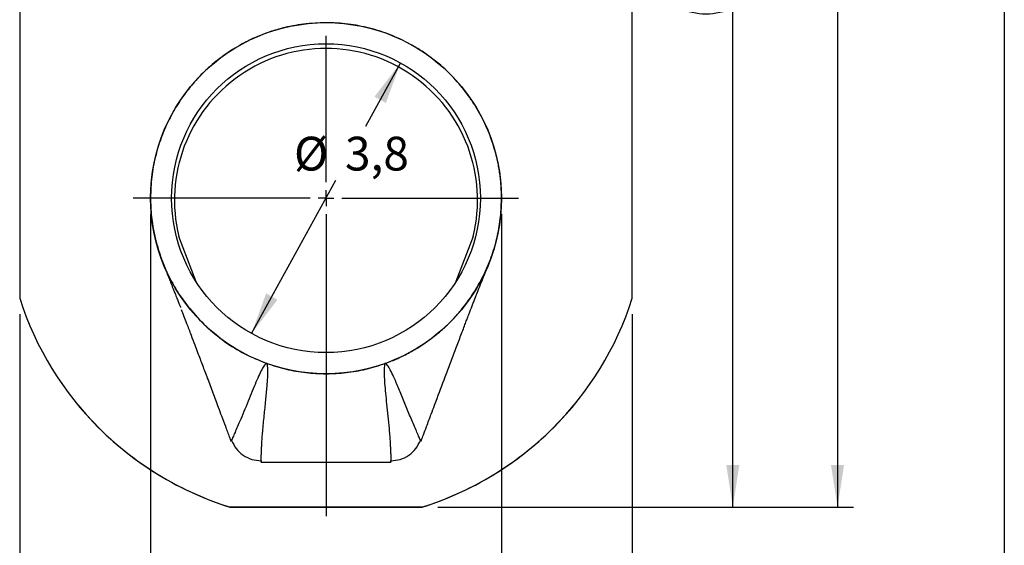
# Model space of a CAD drawing. Units: inches. Extents: x 0.3 to 7.9, y 0.2 to 11.3.
# Drawn here: x 5.5 to 7.9, y 2.7 to 4 of the extents above; entities that cross this region are included whole.
import ezdxf

# ---------------------------------------------------------------- set-up
doc = ezdxf.new("R2010")
doc.units = ezdxf.units.IN
doc.header["$MEASUREMENT"] = 0
doc.layers.add('FORMAT', color=7, linetype='Continuous')
doc.styles.add('SLDTEXTSTYLE1', font='TXT', dxfattribs={"width": 0.75})
doc.dimstyles.new('SLDDIMSTYLE1', dxfattribs={"dimtxt": 0.083333, "dimasz": 0.103937, "dimexe": 0, "dimexo": 0.0625, "dimgap": 0.020833, "dimtad": 1, "dimdec": 1, "dimlfac": 5, "dimrnd": 1e-09, "dimzin": 12, "dimdsep": 46, "dimtxsty": 'SLDTEXTSTYLE1', "dimsah": 1, "dimcen": 0.09, "dimadec": 0, "dimazin": 3, "dimtfac": 1, "dimtdec": 1, "dimtofl": 0, "dimtmove": 0, "dimatfit": 3, "dimfxl": 0, "dimfrac": 2, "dimtolj": 1, "dimtzin": 12, "dimarcsym": 0})
doc.dimstyles.new('SLDDIMSTYLE4', dxfattribs={"dimtxt": 0.083333, "dimasz": 0.103937, "dimexe": 0, "dimexo": 0.0625, "dimgap": 0.020833, "dimtad": 0, "dimtih": 1, "dimtoh": 1, "dimdec": 1, "dimlfac": 5, "dimrnd": 1e-09, "dimzin": 12, "dimdsep": 46, "dimtxsty": 'SLDTEXTSTYLE1', "dimsah": 1, "dimcen": 0, "dimadec": 0, "dimazin": 3, "dimtfac": 1, "dimtdec": 1, "dimtmove": 0, "dimatfit": 3, "dimfxl": 0, "dimfrac": 2, "dimtolj": 1, "dimtzin": 12, "dimarcsym": 0})
doc.dimstyles.new('SLDDIMSTYLE5', dxfattribs={"dimtxt": 0.083333, "dimasz": 0.103937, "dimexe": 0, "dimexo": 0.0625, "dimgap": 0.020833, "dimtad": 1, "dimdec": 0, "dimlfac": 5, "dimrnd": 1e-09, "dimzin": 12, "dimdsep": 46, "dimtxsty": 'SLDTEXTSTYLE1', "dimsah": 1, "dimcen": 0.09, "dimadec": 0, "dimazin": 3, "dimtol": 1, "dimtp": 0.393701, "dimtm": 0.393701, "dimtfac": 1, "dimtofl": 0, "dimtmove": 0, "dimatfit": 3, "dimfxl": 0, "dimfrac": 2, "dimtolj": 1, "dimarcsym": 0})

# ---------------------------------------------------------------- blocks, each defined once
blk = doc.blocks.new('_D_9')
at = {"layer": 'FORMAT'}
for p, q in [((5.8064, 3.505), (5.8064, 2.4849)), ((6.6726, 3.505), (6.6726, 2.4849)), ((5.8064, 2.5243), (6.6726, 2.5243))]:
    blk.add_line(p, q, dxfattribs=at)
for points in [[(5.8064, 2.5243), (5.9104, 2.5082), (5.9104, 2.5404)], [(6.6726, 2.5243), (6.5687, 2.5404), (6.5687, 2.5082)]]:
    blk.add_solid(points, dxfattribs=at)
at = {"layer": 'FORMAT', "char_height": 0.08333, "attachment_point": 1, "style": 'SLDTEXTSTYLE1'}
for s, insert in [('%%c', (6.0358, 2.6317)), ('4,3', (6.1616, 2.6317))]:
    blk.add_mtext(s, dxfattribs=dict(at, insert=insert))
blk = doc.blocks.new('_D_10')
at = {"layer": 'FORMAT'}
for p, q in [((6.4234, 3.8782), (6.3368, 3.721)), ((6.0557, 3.2106), (6.2639, 3.5886))]:
    blk.add_line(p, q, dxfattribs=at)
for points in [[(6.4234, 3.8782), (6.3592, 3.7949), (6.3873, 3.7794)], [(6.0557, 3.2106), (6.1199, 3.2939), (6.0917, 3.3094)]]:
    blk.add_solid(points, dxfattribs=at)
at = {"layer": 'FORMAT', "char_height": 0.08333, "attachment_point": 1, "style": 'SLDTEXTSTYLE1'}
for s, insert in [('%%c', (6.1605, 3.696)), ('3,8', (6.2863, 3.696))]:
    blk.add_mtext(s, dxfattribs=dict(at, insert=insert))
blk = doc.blocks.new('_D_11')
at = {"layer": 'FORMAT'}
for p, q in [((5.4836, 3.2579), (5.4836, 2.1826)), ((6.9954, 3.2579), (6.9954, 2.1826)), ((5.4836, 2.2219), (6.9954, 2.2219))]:
    blk.add_line(p, q, dxfattribs=at)
for points in [[(5.4836, 2.2219), (5.5875, 2.2059), (5.5875, 2.238)], [(6.9954, 2.2219), (6.8915, 2.238), (6.8915, 2.2059)]]:
    blk.add_solid(points, dxfattribs=at)
at = {"layer": 'FORMAT', "insert": (6.1626, 2.3294), "char_height": 0.08333, "attachment_point": 1, "style": 'SLDTEXTSTYLE1'}
blk.add_mtext('7,6', dxfattribs=at)
blk = doc.blocks.new('_D_12')
at = {"layer": 'FORMAT'}
for p, q in [((7.0189, 5.4631), (7.2827, 5.4631)), ((7.2434, 2.782), (7.2434, 5.4631)), ((6.5158, 2.782), (7.2827, 2.782))]:
    blk.add_line(p, q, dxfattribs=at)
for centre, start, end in [((7.1772, 4.0979), 63.4349, 116.5651), ((7.1772, 4.1473), 243.4349, 296.5651)]:
    blk.add_arc(centre, 0.148, start, end, dxfattribs=at)
for points in [[(7.2434, 5.4631), (7.2273, 5.3592), (7.2594, 5.3592)], [(7.2434, 2.782), (7.2594, 2.886), (7.2273, 2.886)]]:
    blk.add_solid(points, dxfattribs=at)
at = {"layer": 'FORMAT', "insert": (7.136, 4.0149), "char_height": 0.08333, "attachment_point": 1, "rotation": 90, "style": 'SLDTEXTSTYLE1'}
blk.add_mtext('13,4', dxfattribs=at)
blk = doc.blocks.new('_D_14')
at = {"layer": 'FORMAT'}
for p, q in [((6.2949, 6.3659), (7.5412, 6.3659)), ((7.5018, 6.3659), (7.5018, 2.782)), ((6.5158, 2.782), (7.5412, 2.782))]:
    blk.add_line(p, q, dxfattribs=at)
for points in [[(7.5018, 6.3659), (7.4857, 6.262), (7.5179, 6.262)], [(7.5018, 2.782), (7.5179, 2.886), (7.4857, 2.886)]]:
    blk.add_solid(points, dxfattribs=at)
at = {"layer": 'FORMAT', "char_height": 0.08333, "attachment_point": 1, "rotation": 90, "style": 'SLDTEXTSTYLE1'}
for s, insert in [('±0,39', (7.3944, 4.5132)), ('18', (7.3944, 4.3588))]:
    blk.add_mtext(s, dxfattribs=dict(at, insert=insert))
blk = doc.blocks.new('SW_CENTERMARKSYMBOL_0')
at = {"layer": 'FORMAT', "color": 0}
for p, q in [((0, 0.0394), (0, 0.4008)), ((-0.0394, 0), (-0.4755, 0)), ((0, 0), (-0.0197, 0)), ((0, 0), (0, 0.0197)), ((0, 0), (0, -0.0197)), ((0, 0), (0.0197, 0)), ((0.0394, 0), (0.4754, 0)), ((0, -0.0394), (0, -0.7846))]:
    blk.add_line(p, q, dxfattribs=at)

msp = doc.modelspace()

# ---------------------------------------------------------------- linework, layer by layer
at = {"color": 7, "linetype": 'Continuous', "lineweight": 25}
for p, q in [((7.9134, 11.3386), (7.9134, 0.1575)), ((5.4836, 5.1718), (5.4836, 3.2973)), ((6.9954, 3.2973), (6.9954, 5.1718)), ((5.9194, 3.338), (5.8764, 3.4502)), ((6.6027, 3.4502), (6.5599, 3.3388)), ((5.8242, 3.4231), (5.8254, 3.4184)), ((5.825, 3.4183), (5.8292, 3.4074)), ((6.6511, 3.4106), (6.6541, 3.4184)), ((6.4765, 2.782), (6.0025, 2.782)), ((6.0026, 2.782), (6.4764, 2.782))]:
    msp.add_line(p, q, dxfattribs=at)
at = {"color": 7, "linetype": 'Continuous', "lineweight": 25, "flags": 128}
msp.add_lwpolyline([(6.3859, 3.1368), (6.3859, 3.1368)], dxfattribs=at)
at = {"color": 7, "linetype": 'Continuous', "lineweight": 25}
msp.add_circle((6.2395, 3.5444), 0.3811, dxfattribs=at)
for centre, radius, start, end in [((6.2395, 3.5397), 0.374, 346.1592, 193.8408), ((6.2395, 3.5397), 0.7938, 197.7804, 252.6363), ((6.2395, 3.5397), 0.7938, 287.3637, 342.2196), ((6.2395, 3.5395), 0.7937, 219.6798, 252.6239), ((6.2395, 3.5395), 0.7937, 287.3761, 320.3217)]:
    msp.add_arc(centre, radius, start, end, dxfattribs=at)
for points, knots in [([(6.6726, 3.5465), (6.6725, 3.5514), (6.6724, 3.5612), (6.6715, 3.5758), (6.6703, 3.5904), (6.6685, 3.6048), (6.6662, 3.6192), (6.6634, 3.6335), (6.6593, 3.6516), (6.6532, 3.6734), (6.6445, 3.6985), (6.6343, 3.723), (6.6225, 3.7469), (6.6092, 3.7702), (6.5902, 3.7991), (6.5642, 3.8323), (6.5332, 3.8636), (6.5037, 3.8881), (6.4767, 3.9072), (6.442, 3.9279), (6.3991, 3.9483), (6.3474, 3.965), (6.2938, 3.975), (6.2391, 3.9782), (6.1843, 3.9749), (6.1367, 3.9659), (6.0964, 3.9537), (6.0627, 3.9403), (6.0261, 3.922), (5.9877, 3.898), (5.9566, 3.8732), (5.9351, 3.8528), (5.9214, 3.8386), (5.9083, 3.8237), (5.8958, 3.8081), (5.8834, 3.7911), (5.8713, 3.7728), (5.8597, 3.7531), (5.8493, 3.7328), (5.8399, 3.7121), (5.8317, 3.6908), (5.8245, 3.6691), (5.8161, 3.6379), (5.8083, 3.5968), (5.8071, 3.5628), (5.8064, 3.5458)], [0, 0, 0, 0, 0.010832, 0.021618, 0.032371, 0.043101, 0.053823, 0.064547, 0.075288, 0.094926, 0.11448, 0.134025, 0.153635, 0.173385, 0.193348, 0.2301, 0.266383, 0.290561, 0.314896, 0.339531, 0.379828, 0.419576, 0.459425, 0.500024, 0.54062, 0.580473, 0.606957, 0.633592, 0.660568, 0.697354, 0.733682, 0.748201, 0.762757, 0.77738, 0.792103, 0.806953, 0.823883, 0.840705, 0.857466, 0.874216, 0.891, 0.907867, 0.924864, 0.96241, 1, 1, 1, 1]), ([(5.8064, 3.5458), (5.8064, 3.5458), (5.8064, 3.5459), (5.8065, 3.5454), (5.8062, 3.5484), (5.8063, 3.5475), (5.8063, 3.5473)], [0, 0, 0, 0, 0.206463, 0.564348, 0.927391, 1, 1, 1, 1]), ([(6.6726, 3.5465), (6.6726, 3.5465), (6.6726, 3.5465), (6.6726, 3.5467), (6.6725, 3.546), (6.6729, 3.5496), (6.6728, 3.5485), (6.6728, 3.5483)], [0, 0, 0, 0, 0.079574, 0.366026, 0.651962, 0.942319, 1, 1, 1, 1]), ([(5.8064, 3.5458), (5.8069, 3.5301), (5.8079, 3.4984), (5.8161, 3.4509), (5.8275, 3.4101), (5.8404, 3.3759), (5.853, 3.3485), (5.8675, 3.3222), (5.884, 3.2968), (5.9084, 3.2647), (5.9423, 3.2279), (5.9882, 3.1901), (6.0384, 3.1589), (6.0748, 3.1442), (6.0932, 3.1368)], [0, 0, 0, 0, 0.088768, 0.178654, 0.270747, 0.327681, 0.384245, 0.440733, 0.49744, 0.554658, 0.668122, 0.778768, 0.888684, 1, 1, 1, 1]), ([(6.3859, 3.1368), (6.391, 3.1387), (6.4014, 3.1426), (6.4166, 3.1491), (6.4317, 3.1563), (6.4465, 3.164), (6.4612, 3.1724), (6.4786, 3.1832), (6.4982, 3.1968), (6.5196, 3.2138), (6.5398, 3.2321), (6.5589, 3.2518), (6.5819, 3.2789), (6.607, 3.3141), (6.6315, 3.3583), (6.6502, 3.4041), (6.6633, 3.4509), (6.6713, 3.4985), (6.6722, 3.5305), (6.6726, 3.5465)], [0, 0, 0, 0, 0.031008, 0.062118, 0.093376, 0.124829, 0.156524, 0.188505, 0.239861, 0.290994, 0.34212, 0.393456, 0.445215, 0.541989, 0.636274, 0.729342, 0.819821, 0.909666, 1, 1, 1, 1]), ([(5.8236, 3.4272), (5.8236, 3.4269), (5.8241, 3.4241), (5.8244, 3.4221), (5.8247, 3.4203), (5.8248, 3.4196), (5.8248, 3.4191), (5.8249, 3.4187), (5.825, 3.4184), (5.825, 3.4183), (5.825, 3.4182), (5.825, 3.4183), (5.825, 3.4183)], [0, 0, 0, 0, 0.030696, 0.321404, 0.405955, 0.493196, 0.582557, 0.674848, 0.770061, 0.868169, 0.954976, 1, 1, 1, 1]), ([(6.655, 3.4247), (6.6549, 3.4236), (6.6545, 3.4209), (6.6542, 3.419), (6.654, 3.4181), (6.6541, 3.4184), (6.6541, 3.4185)], [0, 0, 0, 0, 0.19678, 0.500534, 0.849668, 1, 1, 1, 1]), ([(5.8343, 3.3923), (5.8346, 3.3914), (5.8352, 3.3899), (5.8385, 3.3813), (5.843, 3.3699), (5.848, 3.3571), (5.8531, 3.3442), (5.8575, 3.333), (5.861, 3.324), (5.8644, 3.3155), (5.8684, 3.3053), (5.8727, 3.2944), (5.8766, 3.2844), (5.8797, 3.2768), (5.8807, 3.2741), (5.8807, 3.2743), (5.8806, 3.2743)], [0, 0, 0, 0, 0.107015, 0.199963, 0.281403, 0.352434, 0.430803, 0.489893, 0.529343, 0.568663, 0.62675, 0.703226, 0.772525, 0.852647, 0.945872, 1, 1, 1, 1]), ([(6.4737, 2.944), (6.4742, 2.9453), (6.4763, 2.9507), (6.4809, 2.963), (6.4889, 2.9843), (6.498, 3.0087), (6.5067, 3.0319), (6.5192, 3.0652), (6.5334, 3.1031), (6.5499, 3.1469), (6.5629, 3.1813), (6.5733, 3.2086), (6.581, 3.2288), (6.5859, 3.2418), (6.5896, 3.2514), (6.5921, 3.258), (6.5935, 3.2616), (6.5952, 3.266), (6.5977, 3.2725), (6.6009, 3.2807), (6.6049, 3.2908), (6.6095, 3.3025), (6.6156, 3.3179), (6.6229, 3.3365), (6.6307, 3.3562), (6.6371, 3.3721), (6.6418, 3.384), (6.6445, 3.3909), (6.6449, 3.3921), (6.6452, 3.3928)], [0, 0, 0, 0, 0.005854, 0.024516, 0.055216, 0.101693, 0.134189, 0.159685, 0.251335, 0.304461, 0.356925, 0.405856, 0.428054, 0.447277, 0.466051, 0.486656, 0.510947, 0.535434, 0.558469, 0.591959, 0.622225, 0.652221, 0.695514, 0.752231, 0.803229, 0.860963, 0.903248, 0.949286, 1, 1, 1, 1]), ([(6.5605, 3.3389), (6.5604, 3.3388), (6.5603, 3.3386), (6.5591, 3.3368), (6.5592, 3.3369), (6.5592, 3.337)], [0, 0, 0, 0, 0.397089, 0.858524, 1, 1, 1, 1]), ([(5.8824, 3.2698), (5.8867, 3.2584), (5.8947, 3.2377), (5.9057, 3.2086), (5.9148, 3.1847), (5.9223, 3.1649), (5.9287, 3.1481), (5.9346, 3.1324), (5.9406, 3.1165), (5.9469, 3.0997), (5.9534, 3.0824), (5.9601, 3.0646), (5.9668, 3.0466), (5.9739, 3.0276), (5.9821, 3.0057), (5.9913, 2.9812), (5.9993, 2.96), (6.0039, 2.9475), (6.0053, 2.944)], [0, 0, 0, 0, 0.113885, 0.208203, 0.283603, 0.341212, 0.387834, 0.434839, 0.48261, 0.531154, 0.585444, 0.638781, 0.691167, 0.746767, 0.81, 0.887631, 0.967904, 1, 1, 1, 1]), ([(6.0936, 3.138), (6.0922, 3.1368), (6.089, 3.1339), (6.0824, 3.124), (6.0748, 3.1093), (6.0664, 3.0898), (6.0572, 3.0674), (6.0473, 3.0429), (6.0366, 3.0171), (6.0273, 2.995), (6.0194, 2.9767), (6.0132, 2.9625), (6.0083, 2.9513), (6.006, 2.9454), (6.0055, 2.9437), (6.0055, 2.944), (6.0056, 2.9441)], [0, 0, 0, 0, 0.035289, 0.085935, 0.15003, 0.223498, 0.303824, 0.393738, 0.488604, 0.589577, 0.659717, 0.734586, 0.814862, 0.896381, 0.967111, 1, 1, 1, 1]), ([(6.0798, 2.8964), (6.0798, 2.8964), (6.0798, 2.8964), (6.0798, 2.8963), (6.0798, 2.8966), (6.0796, 2.8952), (6.0795, 2.8933), (6.0794, 2.8927), (6.0795, 2.8934), (6.0796, 2.8959), (6.0797, 2.9006), (6.0798, 2.9078), (6.0801, 2.9171), (6.0805, 2.9272), (6.0811, 2.939), (6.082, 2.9527), (6.0838, 2.9758), (6.0868, 3.0068), (6.0909, 3.0447), (6.094, 3.0764), (6.096, 3.1015), (6.0964, 3.1191), (6.0954, 3.1317), (6.0941, 3.1362), (6.0936, 3.138)], [0, 0, 0, 0, 0.048461, 0.096922, 0.144153, 0.185253, 0.236032, 0.272844, 0.314486, 0.345318, 0.380561, 0.41956, 0.454738, 0.486254, 0.515524, 0.556123, 0.593643, 0.684683, 0.767666, 0.843993, 0.895539, 0.940421, 0.975762, 1, 1, 1, 1]), ([(6.0932, 3.1368), (6.1091, 3.1317), (6.1407, 3.1215), (6.1899, 3.1132), (6.2395, 3.1103), (6.2891, 3.1132), (6.3384, 3.1215), (6.37, 3.1317), (6.3859, 3.1368)], [0, 0, 0, 0, 0.167695, 0.333623, 0.500003, 0.666396, 0.832323, 1, 1, 1, 1]), ([(6.3854, 3.138), (6.3849, 3.1362), (6.3837, 3.1318), (6.3827, 3.1194), (6.383, 3.1024), (6.3847, 3.0808), (6.387, 3.0558), (6.3899, 3.0282), (6.393, 2.9983), (6.3954, 2.9731), (6.397, 2.9528), (6.3979, 2.9391), (6.3985, 2.9273), (6.399, 2.9171), (6.3992, 2.9078), (6.3993, 2.9006), (6.3994, 2.8959), (6.3995, 2.8935), (6.3996, 2.8927), (6.3996, 2.893), (6.3996, 2.8931)], [0, 0, 0, 0, 0.032672, 0.079228, 0.138138, 0.205747, 0.279855, 0.363115, 0.451607, 0.547501, 0.597869, 0.652177, 0.691622, 0.734362, 0.781989, 0.834558, 0.882019, 0.92356, 0.979657, 1, 1, 1, 1]), ([(6.4735, 2.9441), (6.4735, 2.944), (6.4736, 2.9437), (6.4731, 2.9454), (6.4707, 2.9513), (6.4658, 2.9626), (6.4597, 2.9768), (6.4508, 2.9971), (6.4393, 3.0243), (6.4258, 3.0576), (6.4142, 3.086), (6.4045, 3.1085), (6.3968, 3.1237), (6.3901, 3.1338), (6.3868, 3.1368), (6.3854, 3.138)], [0, 0, 0, 0, 0.032857, 0.103599, 0.185129, 0.265903, 0.340554, 0.410387, 0.5406, 0.660836, 0.771834, 0.847092, 0.912829, 0.964688, 1, 1, 1, 1]), ([(6.0063, 2.9469), (6.0098, 2.9398), (6.0167, 2.9255), (6.0346, 2.9094), (6.0561, 2.8984), (6.0719, 2.8971), (6.0798, 2.8964)], [0, 0, 0, 0, 0.249711, 0.499592, 0.74964, 1, 1, 1, 1]), ([(6.3992, 2.8964), (6.4071, 2.8971), (6.4229, 2.8984), (6.4444, 2.9093), (6.4623, 2.9255), (6.4692, 2.9398), (6.4727, 2.9469)], [0, 0, 0, 0, 0.249711, 0.499592, 0.74964, 1, 1, 1, 1]), ([(6.0795, 2.8929), (6.1328, 2.8931), (6.2395, 2.8934), (6.3462, 2.8931), (6.3996, 2.8929)], [0, 0, 0, 0, 0.499999, 1, 1, 1, 1]), ([(6.3996, 2.8931), (6.3996, 2.8932), (6.3995, 2.8934), (6.3994, 2.8952), (6.3992, 2.8966), (6.3992, 2.8963), (6.3992, 2.8964), (6.3992, 2.8964), (6.3992, 2.8964)], [0, 0, 0, 0, 0.084209, 0.281214, 0.440698, 0.62399, 0.811993, 1, 1, 1, 1])]:
    msp.add_open_spline(points, degree=3, knots=knots, dxfattribs=at)
at = {"layer": 'FORMAT'}
msp.add_circle((6.2395, 3.5444), 0.4331, dxfattribs=at)

# ---------------------------------------------------------------- block references
msp.add_blockref('SW_CENTERMARKSYMBOL_0', (6.2395, 3.5444), dxfattribs=at)

# ---------------------------------------------------------------- dimensions: what is measured, and where the dimension line sits
dim = msp.add_linear_dim(base=(7.5018, 2.782), p1=(6.2555, 6.3659), p2=(6.4764, 2.782), angle=90, dimstyle='SLDDIMSTYLE5', dxfattribs=at)
dim.commit()
dim.dimension.update_dxf_attribs({"geometry": '_D_14', "text_midpoint": (7.5018, 4.574), "dimtype": 160})
dim = msp.add_linear_dim(base=(7.2434, 5.4631), p1=(6.4764, 2.782), p2=(6.9795, 5.4631), angle=90, text='(<>)', dimstyle='SLDDIMSTYLE1', dxfattribs=at)
dim.commit()
dim.dimension.update_dxf_attribs({"geometry": '_D_12', "text_midpoint": (7.2434, 4.1226), "dimtype": 160})
dim = msp.add_diameter_dim_2p(p1=(6.4234, 3.8782), p2=(6.0557, 3.2106), dimstyle='SLDDIMSTYLE4', dxfattribs=at)
dim.commit()
dim.dimension.update_dxf_attribs({"geometry": '_D_10', "text_midpoint": (6.3003, 3.6548), "dimtype": 163})
dim = msp.add_linear_dim(base=(6.6726, 2.5243), p1=(5.8064, 3.5444), p2=(6.6726, 3.5444), text='%%c<>', dimstyle='SLDDIMSTYLE1', dxfattribs=at)
dim.commit()
dim.dimension.update_dxf_attribs({"geometry": '_D_9', "text_midpoint": (6.1757, 2.5243), "dimtype": 160})
dim = msp.add_linear_dim(base=(6.9954, 2.2219), p1=(5.4836, 3.2973), p2=(6.9954, 3.2973), dimstyle='SLDDIMSTYLE1', dxfattribs=at)
dim.commit()
dim.dimension.update_dxf_attribs({"geometry": '_D_11', "text_midpoint": (6.2395, 2.2219), "dimtype": 160})

doc.saveas('drawing.dxf')
